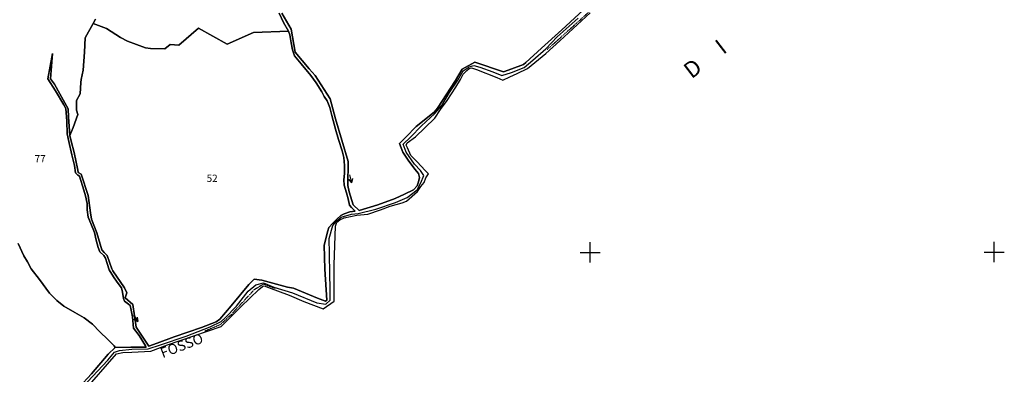
# Model space of a CAD drawing. Extents: x -22943 to -20115, y -4578 to -352.
# Drawn here: x -22052 to -21078, y -3981 to -3630 of the extents above; entities that cross this region are included whole.
import ezdxf

# ---------------------------------------------------------------- set-up
doc = ezdxf.new("R2010")
doc.units = 0
doc.header["$MEASUREMENT"] = 0
for name, pattern in [('CONTINUA', [0]), ('INTERNA', [0]), ('TRATTO-PUNTO', [0.4, 0.15, -0.125, 0, -0.125])]:
    doc.linetypes.add(name, pattern=pattern)
for name, color, linetype in [('ACQUE', 4, 'CONTINUA'), ('CONFINE', 3, 'CONTINUA'), ('LINEEVARIE', 6, 'CONTINUA'), ('PARTICELLE', 7, 'CONTINUA'), ('SIMBOLI', 6, 'CONTINUA'), ('TESTI', 3, 'CONTINUA')]:
    doc.layers.add(name, color=color, linetype=linetype)

# ---------------------------------------------------------------- blocks, each defined once
blk = doc.blocks.new('7', base_point=(14, 10))
at = {"layer": 'SIMBOLI'}
for p in [(6, 10), (10, 12), (10, 8)]:
    blk.add_line(p, (14, 10), dxfattribs=at)
blk = doc.blocks.new('3', base_point=(10, 10))
at = {"layer": 'SIMBOLI'}
for p, q in [((10, 0), (10, 20)), ((0, 10), (20, 10))]:
    blk.add_line(p, q, dxfattribs=at)

msp = doc.modelspace()

# ---------------------------------------------------------------- linework, layer by layer
at = {"layer": 'ACQUE'}
for points in [[(-21478.162, -3604.699), (-21516.216, -3639.857), (-21536.195, -3658.135), (-21551.664, -3672.249), (-21554.122, -3674.2), (-21565.496, -3678.634), (-21573.898, -3681.495), (-21602, -3672.018), (-21614.664, -3678.819), (-21621.097, -3689.99), (-21639.204, -3717.428), (-21642.301, -3721.318), (-21660.044, -3735.662), (-21670.365, -3746.296), (-21676.689, -3752.509), (-21673.298, -3760.994), (-21667.925, -3768.871), (-21661.422, -3777.676), (-21657.772, -3782.003), (-21656.798, -3786.197), (-21657.764, -3790.467), (-21659.179, -3794.149), (-21662.879, -3798.133), (-21671.606, -3802.598), (-21681.015, -3806.816), (-21698.207, -3812.967), (-21716.591, -3818.582), (-21722.38, -3813.195), (-21726.387, -3800.338), (-21727.841, -3793.984), (-21727.542, -3770.105), (-21740.041, -3727.953), (-21745.211, -3708.389), (-21760.166, -3685.224), (-21765.967, -3678.516), (-21779.983, -3662.081), (-21783.771, -3639.453), (-21793.094, -3623.391)], [(-21795.575, -3623.411), (-21791.395, -3632.618), (-21786.412, -3641.317), (-21785.285, -3645.001), (-21783.674, -3652.705), (-21782.547, -3659.735), (-21780.612, -3665.758), (-21773.848, -3673.466), (-21764.408, -3685.264), (-21759.252, -3692.304), (-21753.611, -3701.349), (-21751.031, -3706.037), (-21748.131, -3710.227), (-21745.549, -3716.92), (-21743.61, -3724.777), (-21739.896, -3738.156), (-21736.989, -3748.524), (-21733.346, -3759.731), (-21731.569, -3766.42), (-21730.918, -3774.286), (-21730.91, -3781.972), (-21731.708, -3788.486), (-21731.54, -3793.506), (-21729.034, -3801.264), (-21727.581, -3807.291), (-21726.132, -3813.344), (-21724.061, -3815.882), (-21720.351, -3819.285), (-21725.885, -3820.158), (-21731.379, -3821.947), (-21734.819, -3823.737), (-21738.274, -3826.907), (-21742.596, -3831.216), (-21746.474, -3835.491), (-21747.448, -3838.745), (-21751.125, -3853.086), (-21750.569, -3876.677), (-21748.689, -3907.422), (-21749.804, -3908.282), (-21757.643, -3905.476), (-21781.481, -3895.365), (-21787.556, -3894.577), (-21812.952, -3887.466), (-21820.304, -3886.692), (-21825.741, -3891.897), (-21843.31, -3912.916), (-21854.501, -3926.014), (-21858.181, -3928.868), (-21872.423, -3934.4), (-21899.471, -3943.785), (-21916.304, -3950.031), (-21924.786, -3952.879), (-21937.01, -3934.188), (-21940.527, -3911.509), (-21948, -3905), (-21946.283, -3900.024), (-21948.558, -3895.095), (-21960.186, -3878.345), (-21961.343, -3876.467), (-21965.753, -3863.13), (-21968.968, -3860.282), (-21971.052, -3857.427), (-21975.984, -3840.683), (-21981.408, -3827.396), (-21982.346, -3820.995), (-21984.524, -3803.813), (-21991.675, -3782.85), (-21994.411, -3781.179), (-21994.723, -3778.821), (-21998.513, -3761.479), (-22001.526, -3750.201), (-22002.63, -3744.645), (-22004.143, -3726.36), (-22004.509, -3718.096), (-22012.806, -3703.392), (-22018.09, -3693.848), (-22022.015, -3688.397), (-22019.816, -3663.435), (-22024.449, -3688.599), (-22017.027, -3700.262), (-22008.782, -3714.239), (-22006.681, -3717.733), (-22005.816, -3730.47), (-22005.269, -3742.701), (-22003.802, -3750.541), (-22000.798, -3763.672), (-21998.266, -3774.278), (-21997.332, -3781.522), (-21994.76, -3783.868), (-21993.312, -3784.702), (-21988.8, -3798.571), (-21987.374, -3804.127), (-21985.797, -3811.704), (-21985.666, -3818.108), (-21984.569, -3825.183), (-21982.017, -3831.406), (-21978.475, -3840.283), (-21976.575, -3848.026), (-21974.835, -3855.434), (-21973.079, -3859.47), (-21969.004, -3863.321), (-21967.515, -3865.883), (-21965.975, -3871.184), (-21963.777, -3877.511), (-21959.648, -3884.168), (-21956.026, -3889.458), (-21951.66, -3895.062), (-21950.553, -3899.535), (-21949.854, -3905.837), (-21948.576, -3908.364), (-21944.897, -3911.412), (-21943.043, -3912.602), (-21942.028, -3917.345), (-21940.8, -3923.719), (-21939.702, -3934.967), (-21934.203, -3942.478), (-21928.073, -3952.425), (-21927.384, -3953.779), (-21942.495, -3953.731), (-21957.902, -3954.348), (-21964.82, -3960.706), (-21981.264, -3980.386), (-22005.605, -4006.496)], [(-21995.205, -3998.816), (-21965.192, -3966.793), (-21958.652, -3958.708), (-21953.594, -3957.113), (-21941.584, -3955.983), (-21925.374, -3955.538), (-21913.117, -3951.612), (-21887.597, -3942.966), (-21864.081, -3933.793), (-21853.075, -3928.548), (-21848.97, -3924.77), (-21837.972, -3913.219), (-21826.477, -3898.515), (-21818.727, -3892.216), (-21811.233, -3890.319), (-21800.979, -3894.461), (-21782.354, -3899.967), (-21758.594, -3910.075), (-21749.599, -3911.31), (-21745.366, -3907.286), (-21745.153, -3896.137), (-21745.701, -3881.28), (-21746.033, -3861.693), (-21746.332, -3846.304), (-21742.542, -3833.596), (-21738.762, -3828.76), (-21734.225, -3825.306), (-21724.182, -3822.457), (-21717.382, -3821.519), (-21700.029, -3817.204), (-21680.617, -3810.861), (-21669.108, -3805.913), (-21659.093, -3798.346), (-21655.445, -3791.431), (-21652.612, -3783.907), (-21655.871, -3779.172), (-21661.701, -3772.995), (-21670.104, -3760.961), (-21673.17, -3752.959), (-21665.842, -3746.103), (-21654.726, -3735.022), (-21642.091, -3723.155), (-21634.768, -3714.703), (-21627.08, -3701.868), (-21619.013, -3689.711), (-21613.756, -3680.478), (-21607.779, -3676.471), (-21603.081, -3675.289), (-21597.307, -3676.891), (-21584.479, -3681.384), (-21575.327, -3685.039), (-21565.756, -3682.227), (-21553.177, -3677.288), (-21544.666, -3670.148), (-21531.906, -3658.799), (-21520.667, -3646.977), (-21499.795, -3628.546)]]:
    msp.add_lwpolyline(points, dxfattribs=at)
at = {"layer": 'CONFINE'}
msp.add_lwpolyline([(-21995.205, -3998.816), (-21965.192, -3966.793), (-21958.652, -3958.708), (-21953.594, -3957.113), (-21941.584, -3955.983), (-21925.374, -3955.538), (-21913.117, -3951.612), (-21887.597, -3942.966), (-21864.081, -3933.793), (-21853.075, -3928.548), (-21848.97, -3924.77), (-21837.972, -3913.219), (-21826.477, -3898.515), (-21818.727, -3892.216), (-21811.233, -3890.319), (-21800.979, -3894.461), (-21782.354, -3899.967), (-21758.594, -3910.075), (-21749.599, -3911.31), (-21745.366, -3907.286), (-21745.153, -3896.137), (-21745.701, -3881.28), (-21746.033, -3861.693), (-21746.332, -3846.304), (-21742.542, -3833.596), (-21738.762, -3828.76), (-21734.225, -3825.306), (-21724.182, -3822.457), (-21717.382, -3821.519), (-21700.029, -3817.204), (-21680.617, -3810.861), (-21669.108, -3805.913), (-21659.093, -3798.346), (-21655.445, -3791.431), (-21652.612, -3783.907), (-21655.871, -3779.172), (-21661.701, -3772.995), (-21670.104, -3760.961), (-21673.17, -3752.959), (-21665.842, -3746.103), (-21654.726, -3735.022), (-21642.091, -3723.155), (-21634.768, -3714.703), (-21627.08, -3701.868), (-21619.013, -3689.711), (-21613.756, -3680.478), (-21607.779, -3676.471), (-21603.081, -3675.289), (-21597.307, -3676.891), (-21584.479, -3681.384), (-21575.327, -3685.039), (-21565.756, -3682.227), (-21553.177, -3677.288), (-21544.666, -3670.148), (-21531.906, -3658.799), (-21520.667, -3646.977), (-21499.795, -3628.546)], dxfattribs=at)
at = {"layer": 'LINEEVARIE', "linetype": 'TRATTO-PUNTO'}
for points in [[(-21429.465, -3571.928), (-21454.138, -3589.555), (-21498.701, -3630.958), (-21530.542, -3659.522)], [(-21799.779, -3895.918), (-21811.132, -3891.515), (-21820.65, -3897.302), (-21843.344, -3921.791), (-21853.882, -3931.585), (-21869.295, -3938.177)]]:
    msp.add_lwpolyline(points, dxfattribs=at)
at = {"layer": 'LINEEVARIE', "linetype": 'INTERNA'}
msp.add_lwpolyline([(-21990.015, -3998.733), (-21956.462, -3960.363), (-21950.459, -3959.276), (-21941.592, -3958.816), (-21922.739, -3957.742), (-21906.169, -3951.427), (-21880.052, -3942.743), (-21852.978, -3933.517), (-21833.506, -3913.871), (-21815.817, -3896.863), (-21812.296, -3893.912), (-21810.418, -3893.227), (-21806.277, -3894.784), (-21785.821, -3902.573), (-21771.262, -3908.69), (-21752.061, -3916.092), (-21741.394, -3908.507), (-21741.261, -3872.381), (-21740.295, -3843.655), (-21739.95, -3834.321), (-21738.764, -3830.204), (-21735.616, -3827.922), (-21731.249, -3826.032), (-21718.928, -3823.441), (-21707.845, -3822.17), (-21695.52, -3818.076), (-21685.773, -3814.503), (-21674.112, -3810.966), (-21669.88, -3809.491), (-21658.783, -3799.968), (-21655.528, -3794.966), (-21652.414, -3790.87), (-21650.503, -3786.416), (-21648.121, -3782.447), (-21651.139, -3779.145), (-21659.101, -3770.703), (-21665.535, -3764.331), (-21668.866, -3756.83), (-21669.893, -3754.152), (-21669.137, -3751.889), (-21660.889, -3745.68), (-21651.688, -3736.898), (-21641.543, -3727.368), (-21636.101, -3718.735), (-21629.515, -3709.844), (-21621.064, -3696.596), (-21616.297, -3689.191), (-21613.529, -3683.884), (-21610.029, -3680.079), (-21607.61, -3678.384), (-21605.57, -3677.622), (-21600.516, -3679.207), (-21580.256, -3687.235), (-21574.302, -3689.736), (-21567.365, -3686.467), (-21560.3, -3683.193), (-21549.958, -3678.163), (-21532.003, -3663.279), (-21517.947, -3650.971), (-21488.052, -3623.207)], dxfattribs=at)
at = {"layer": 'PARTICELLE'}
for points in [[(-21793.094, -3623.391), (-21783.771, -3639.453), (-21779.983, -3662.081), (-21765.967, -3678.516), (-21760.166, -3685.224), (-21760.166, -3685.224), (-21745.211, -3708.389), (-21740.041, -3727.953), (-21727.542, -3770.105), (-21727.841, -3793.984), (-21726.387, -3800.338), (-21722.38, -3813.195), (-21716.591, -3818.582), (-21698.207, -3812.967), (-21681.015, -3806.816), (-21671.606, -3802.598), (-21662.879, -3798.133), (-21659.179, -3794.149), (-21657.764, -3790.467), (-21656.798, -3786.197), (-21657.772, -3782.003), (-21661.422, -3777.676), (-21667.925, -3768.871), (-21673.298, -3760.994), (-21676.689, -3752.509), (-21670.365, -3746.296), (-21660.044, -3735.662), (-21642.301, -3721.318), (-21639.204, -3717.428), (-21621.097, -3689.99), (-21614.664, -3678.819), (-21602, -3672.018), (-21573.898, -3681.495), (-21565.496, -3678.634), (-21554.122, -3674.2), (-21551.664, -3672.249), (-21536.195, -3658.135), (-21516.216, -3639.857), (-21478.162, -3604.699)], [(-21977.509, -3629.509), (-21979.686, -3633.639), (-21966.452, -3638.835), (-21952.819, -3647.458), (-21945.675, -3651.124), (-21927.967, -3657.935), (-21923.096, -3658.384), (-21908.759, -3658.889), (-21903.491, -3654.509), (-21895, -3655), (-21875.509, -3638.509), (-21847.164, -3654.204), (-21821.118, -3642.719), (-21786.412, -3641.317), (-21791.395, -3632.618), (-21795.575, -3623.411)], [(-22053.872, -3851.25), (-22048.147, -3863.422), (-22044.602, -3869.342), (-22040.932, -3876.376), (-22032.717, -3887.006), (-22022.788, -3900.317), (-22015.696, -3907.726), (-22008.824, -3913.344), (-21997.775, -3919.445), (-21988.509, -3924.863), (-21980.224, -3931.043), (-21973.106, -3938.663), (-21965.258, -3946.291), (-21958.769, -3952.68), (-21957.902, -3954.348), (-21942.495, -3953.731), (-21927.384, -3953.779), (-21928.073, -3952.425), (-21934.203, -3942.478), (-21939.702, -3934.967), (-21940.8, -3923.719), (-21942.028, -3917.345), (-21943.043, -3912.602), (-21944.897, -3911.412), (-21948.576, -3908.364), (-21949.854, -3905.837), (-21950.553, -3899.535), (-21951.66, -3895.062), (-21956.026, -3889.458), (-21959.648, -3884.168), (-21963.777, -3877.511), (-21965.975, -3871.184), (-21967.515, -3865.883), (-21969.004, -3863.321), (-21973.079, -3859.47), (-21974.835, -3855.434), (-21976.575, -3848.026), (-21978.475, -3840.283), (-21982.017, -3831.406), (-21984.569, -3825.183), (-21985.666, -3818.108), (-21985.797, -3811.704), (-21987.374, -3804.127), (-21988.8, -3798.571), (-21993.312, -3784.702), (-21994.76, -3783.868), (-21997.332, -3781.522), (-21998.266, -3774.278), (-22000.798, -3763.672), (-22003.802, -3750.541), (-22003.802, -3750.541), (-22005.269, -3742.701), (-22005.816, -3730.47), (-22006.681, -3717.733), (-22008.782, -3714.239), (-22017.027, -3700.262), (-22024.449, -3688.599), (-22019.816, -3663.435), (-22022.015, -3688.397), (-22018.09, -3693.848), (-22012.806, -3703.392), (-22004.509, -3718.096), (-22004.143, -3726.36), (-22002.63, -3744.645), (-21999.571, -3736.441), (-21994.949, -3723.749), (-21996.129, -3719.446), (-21996.221, -3710.009), (-21992.495, -3703.233), (-21991.838, -3692.241), (-21991.712, -3689.078), (-21989.735, -3680.052), (-21988.396, -3661.984), (-21987.525, -3647.958), (-21979.686, -3633.639), (-21977.509, -3629.509)], [(-22052.993, -4059.756), (-22047.09, -4053.051), (-22040.965, -4045.693), (-22022.296, -4025.581), (-22005.605, -4006.496), (-21981.264, -3980.386), (-21964.82, -3960.706), (-21957.902, -3954.348), (-21958.769, -3952.68), (-21965.258, -3946.291), (-21973.106, -3938.663), (-21980.224, -3931.043), (-21988.509, -3924.863), (-21997.775, -3919.445), (-22008.824, -3913.344), (-22015.696, -3907.726), (-22022.788, -3900.317), (-22032.717, -3887.006), (-22040.932, -3876.376), (-22044.602, -3869.342), (-22048.147, -3863.422), (-22053.872, -3851.25)]]:
    msp.add_lwpolyline(points, dxfattribs=at)
msp.add_lwpolyline([(-21984.524, -3803.813), (-21982.346, -3820.995), (-21981.408, -3827.396), (-21975.984, -3840.683), (-21971.052, -3857.427), (-21968.968, -3860.282), (-21965.753, -3863.13), (-21961.343, -3876.467), (-21960.186, -3878.345), (-21948.558, -3895.095), (-21946.283, -3900.024), (-21948, -3905), (-21940.527, -3911.509), (-21937.01, -3934.188), (-21924.786, -3952.879), (-21916.304, -3950.031), (-21899.471, -3943.785), (-21872.423, -3934.4), (-21858.181, -3928.868), (-21854.501, -3926.014), (-21843.31, -3912.916), (-21825.741, -3891.897), (-21820.304, -3886.692), (-21812.952, -3887.466), (-21787.556, -3894.577), (-21781.481, -3895.365), (-21757.643, -3905.476), (-21749.804, -3908.282), (-21748.689, -3907.422), (-21750.569, -3876.677), (-21751.125, -3853.086), (-21747.448, -3838.745), (-21746.474, -3835.491), (-21742.596, -3831.216), (-21738.274, -3826.907), (-21734.819, -3823.737), (-21731.379, -3821.947), (-21725.885, -3820.158), (-21720.351, -3819.285), (-21724.061, -3815.882), (-21726.132, -3813.344), (-21727.581, -3807.291), (-21729.034, -3801.264), (-21731.54, -3793.506), (-21731.708, -3788.486), (-21730.91, -3781.972), (-21730.918, -3774.286), (-21731.569, -3766.42), (-21733.346, -3759.731), (-21736.989, -3748.524), (-21739.896, -3738.156), (-21743.61, -3724.777), (-21745.549, -3716.92), (-21748.131, -3710.227), (-21751.031, -3706.037), (-21753.611, -3701.349), (-21759.252, -3692.304), (-21764.408, -3685.264), (-21773.848, -3673.466), (-21780.612, -3665.758), (-21782.547, -3659.735), (-21783.674, -3652.705), (-21785.285, -3645.001), (-21786.412, -3641.317), (-21821.118, -3642.719), (-21847.164, -3654.204), (-21875.509, -3638.509), (-21895, -3655), (-21903.491, -3654.509), (-21908.759, -3658.889), (-21923.096, -3658.384), (-21927.967, -3657.935), (-21945.675, -3651.124), (-21952.819, -3647.458), (-21966.452, -3638.835), (-21979.686, -3633.639), (-21987.525, -3647.958), (-21988.396, -3661.984), (-21989.735, -3680.052), (-21991.712, -3689.078), (-21991.838, -3692.241), (-21992.495, -3703.233), (-21996.221, -3710.009), (-21996.129, -3719.446), (-21994.949, -3723.749), (-21999.571, -3736.441), (-22002.63, -3744.645), (-22001.526, -3750.201), (-21998.513, -3761.479), (-21994.723, -3778.821), (-21994.411, -3781.179), (-21991.675, -3782.85), (-21984.524, -3803.813)], close=True, dxfattribs=at)

# ---------------------------------------------------------------- block references
at = {"layer": 'SIMBOLI'}
for p, rotation in [((-21724.143, -3791.269), 283.406), ((-21935.55, -3928.492), 302.487)]:
    msp.add_blockref('7', p, dxfattribs=dict(at, rotation=rotation))
for p in [(-21488.085, -3860.068), (-21088.322, -3859.836)]:
    msp.add_blockref('3', p, dxfattribs=at)

# ---------------------------------------------------------------- texts
at = {"layer": 'PARTICELLE', "color": 7}
for s, p in [('77', (-22037.568, -3771.06)), ('52', (-21867.455, -3790.424))]:
    msp.add_text(s, height=7.2, dxfattribs=at).set_placement(p)
at = {"layer": 'TESTI', "color": 3}
for s, height, rotation, p in [('D     I', 16, 37.589, (-21387.713, -3689.03)), ('FOSSO', 10, 20.915, (-21910.927, -3964.762))]:
    msp.add_text(s, height=height, rotation=rotation, dxfattribs=at).set_placement(p)

doc.saveas('drawing.dxf')
